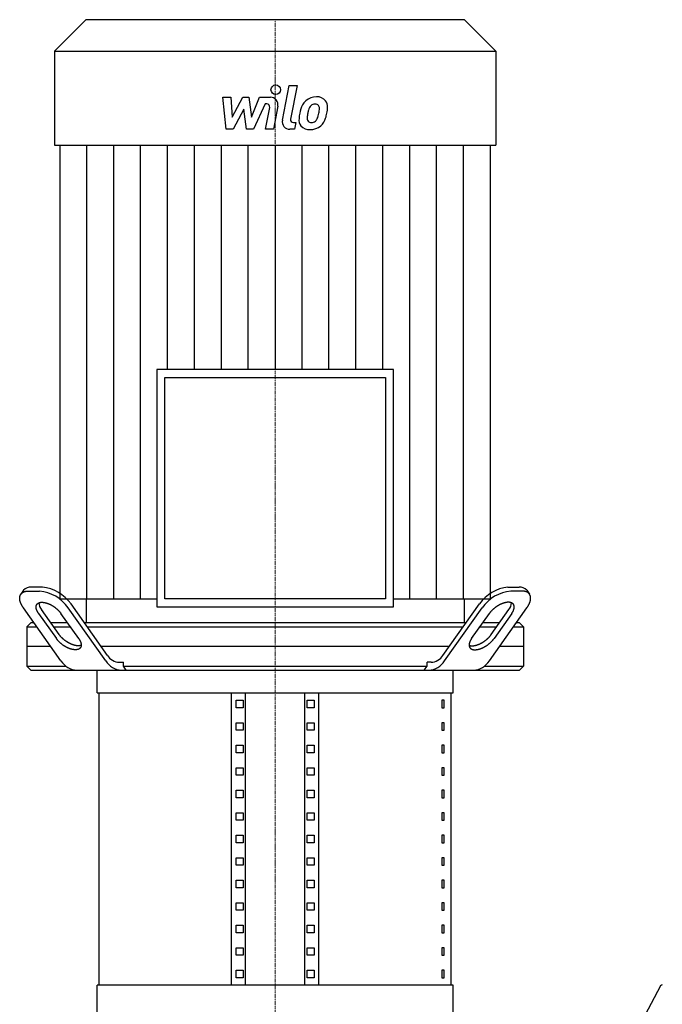
# Model space of a CAD drawing. Extents: x -1130 to 1500, y 0 to 1900.
# Drawn here: x 89 to 495, y 782 to 1404 of the extents above; entities that cross this region are included whole.
import ezdxf

# ---------------------------------------------------------------- set-up
doc = ezdxf.new("R2010")
doc.units = 0
doc.linetypes.add('DASHDOT', pattern=[1, 0.5, -0.25, 0, -0.25])
doc.layers.get('0').update_dxf_attribs({"color": 124})
doc.layers.add('CP_AXIS', color=143, linetype='DASHDOT', lineweight=18)
doc.layers.add('CP_DETAL', color=33, linetype='Continuous')

msp = doc.modelspace()

# ---------------------------------------------------------------- linework, layer by layer
at = {"extrusion": (0, 1, 0)}
for p, q in [((130.25, 1404), (110.5, 1384.2)), ((369.75, 1404), (130.25, 1404)), ((369.75, 1404), (389.5, 1384.2)), ((110.5, 1384.2), (389.5, 1384.2)), ((110.5, 1384.2), (110.5, 1324.79)), ((389.5, 1384.2), (389.5, 1324.79)), ((110.5, 1324.79), (389.5, 1324.79)), ((113.92, 1324.79), (113.92, 1038.04)), ((386.08, 1038.04), (386.08, 1324.79)), ((175.25, 1182.92), (175.25, 1033.03)), ((324.75, 1182.92), (175.25, 1182.92)), ((324.75, 1033.03), (324.75, 1182.92)), ((180.25, 1177.91), (319.75, 1177.91)), ((180.25, 1038.04), (180.25, 1177.91)), ((319.75, 1177.91), (319.75, 1038.04)), ((102.84, 1045.5), (95.77, 1045.5)), ((397.16, 1045.5), (404.23, 1045.5)), ((91.02, 1043.55), (89.26, 1041.05)), ((94, 1043), (101.07, 1043)), ((406, 1043), (398.93, 1043)), ((408.98, 1043.55), (410.74, 1041.05)), ((113.92, 1038.04), (175.25, 1038.04)), ((143.93, 1002.39), (120.95, 1034.89)), ((130.52, 1038.04), (130.5, 1023)), ((175.25, 1033.03), (324.75, 1033.03)), ((319.75, 1038.04), (180.25, 1038.04)), ((324.75, 1038.04), (386.08, 1038.04)), ((356.07, 1002.39), (379.05, 1034.89)), ((369.48, 1038.04), (369.5, 1023)), ((114.61, 998.86), (90.9, 1032.39)), ((100.47, 1028.86), (111.68, 1013)), ((113.45, 1015.5), (102.24, 1031.36)), ((125.82, 1013), (114.61, 1028.86)), ((142.89, 998.86), (119.18, 1032.39)), ((357.11, 998.86), (380.82, 1032.39)), ((374.18, 1013), (385.39, 1028.86)), ((385.39, 998.86), (409.1, 1032.39)), ((386.55, 1015.5), (397.76, 1031.36)), ((399.53, 1028.86), (388.32, 1013)), ((95.5, 1023), (93, 1020.5)), ((93, 1020.5), (99.31, 1020.5)), ((93, 1020.5), (93, 995.5)), ((97.54, 1023), (95.5, 1023)), ((118.75, 1023), (108.15, 1023)), ((109.91, 1020.5), (120.52, 1020.5)), ((370.64, 1023), (129.36, 1023)), ((131.13, 1020.5), (368.87, 1020.5)), ((379.48, 1020.5), (390.09, 1020.5)), ((391.85, 1023), (381.25, 1023)), ((400.69, 1020.5), (407, 1020.5)), ((404.5, 1023), (402.46, 1023)), ((404.5, 1023), (407, 1020.5)), ((407, 1020.5), (407, 995.5)), ((108.15, 1008), (93, 1008)), ((360.04, 1008), (139.96, 1008)), ((407, 1008), (391.85, 1008)), ((93, 995.5), (117.76, 995.5)), ((95.5, 993), (93, 995.5)), ((151.43, 998), (154.03, 998)), ((154.03, 995.5), (154.03, 998)), ((154.03, 995.5), (345.97, 995.5)), ((348.57, 998), (345.97, 998)), ((345.97, 995.5), (345.97, 998)), ((382.24, 995.5), (407, 995.5)), ((404.5, 993), (407, 995.5)), ((137.5, 978.79), (137.5, 993)), ((362.5, 978.79), (362.5, 993)), ((137.5, 978.79), (362.5, 978.79)), ((138.75, 793.99), (138.75, 978.79)), ((222.5, 793.99), (222.5, 978.79)), ((231.16, 793.99), (231.16, 978.79)), ((268.84, 793.99), (268.84, 978.79)), ((277.5, 793.99), (277.5, 978.79)), ((361.25, 793.99), (361.25, 978.79)), ((225.39, 969.31), (225.39, 974.05)), ((225.39, 974.05), (229.72, 974.05)), ((229.72, 974.05), (229.72, 969.31)), ((270.28, 974.05), (274.61, 974.05)), ((270.28, 969.31), (270.28, 974.05)), ((274.61, 974.05), (274.61, 969.31)), ((356.81, 974.05), (355.38, 974.05)), ((355.38, 974.05), (355.38, 969.31)), ((356.81, 969.31), (356.81, 974.05)), ((229.72, 969.31), (225.39, 969.31)), ((274.61, 969.31), (270.28, 969.31)), ((355.38, 969.31), (356.81, 969.31)), ((225.39, 955.09), (225.39, 959.83)), ((225.39, 959.83), (229.72, 959.83)), ((229.72, 959.83), (229.72, 955.09)), ((270.28, 959.83), (274.61, 959.83)), ((270.28, 955.09), (270.28, 959.83)), ((274.61, 959.83), (274.61, 955.09)), ((356.81, 959.83), (355.38, 959.83)), ((355.38, 959.83), (355.38, 955.09)), ((356.81, 955.09), (356.81, 959.83)), ((229.72, 955.09), (225.39, 955.09)), ((274.61, 955.09), (270.28, 955.09)), ((355.38, 955.09), (356.81, 955.09)), ((225.39, 940.88), (225.39, 945.62)), ((225.39, 945.62), (229.72, 945.62)), ((229.72, 945.62), (229.72, 940.88)), ((270.28, 945.62), (274.61, 945.62)), ((270.28, 940.88), (270.28, 945.62)), ((274.61, 945.62), (274.61, 940.88)), ((356.81, 945.62), (355.38, 945.62)), ((355.38, 945.62), (355.38, 940.88)), ((356.81, 940.88), (356.81, 945.62)), ((229.72, 940.88), (225.39, 940.88)), ((274.61, 940.88), (270.28, 940.88)), ((355.38, 940.88), (356.81, 940.88)), ((225.39, 926.66), (225.39, 931.4)), ((225.39, 931.4), (229.72, 931.4)), ((229.72, 931.4), (229.72, 926.66)), ((270.28, 931.4), (274.61, 931.4)), ((270.28, 926.66), (270.28, 931.4)), ((274.61, 931.4), (274.61, 926.66)), ((356.81, 931.4), (355.38, 931.4)), ((355.38, 931.4), (355.38, 926.66)), ((356.81, 926.66), (356.81, 931.4)), ((229.72, 926.66), (225.39, 926.66)), ((274.61, 926.66), (270.28, 926.66)), ((355.38, 926.66), (356.81, 926.66)), ((225.39, 912.45), (225.39, 917.19)), ((225.39, 917.19), (229.72, 917.19)), ((229.72, 917.19), (229.72, 912.45)), ((270.28, 917.19), (274.61, 917.19)), ((270.28, 912.45), (270.28, 917.19)), ((274.61, 917.19), (274.61, 912.45)), ((356.81, 917.19), (355.38, 917.19)), ((355.38, 917.19), (355.38, 912.45)), ((356.81, 912.45), (356.81, 917.19)), ((229.72, 912.45), (225.39, 912.45)), ((274.61, 912.45), (270.28, 912.45)), ((355.38, 912.45), (356.81, 912.45)), ((225.39, 898.24), (225.39, 902.97)), ((225.39, 902.97), (229.72, 902.97)), ((229.72, 902.97), (229.72, 898.24)), ((270.28, 902.97), (274.61, 902.97)), ((270.28, 898.24), (270.28, 902.97)), ((274.61, 902.97), (274.61, 898.24)), ((356.81, 902.97), (355.38, 902.97)), ((355.38, 902.97), (355.38, 898.24)), ((356.81, 898.24), (356.81, 902.97)), ((229.72, 898.24), (225.39, 898.24)), ((274.61, 898.24), (270.28, 898.24)), ((355.38, 898.24), (356.81, 898.24)), ((225.39, 884.02), (225.39, 888.76)), ((225.39, 888.76), (229.72, 888.76)), ((229.72, 884.02), (225.39, 884.02)), ((229.72, 888.76), (229.72, 884.02)), ((270.28, 888.76), (274.61, 888.76)), ((270.28, 884.02), (270.28, 888.76)), ((274.61, 884.02), (270.28, 884.02)), ((274.61, 888.76), (274.61, 884.02)), ((356.81, 888.76), (355.38, 888.76)), ((355.38, 888.76), (355.38, 884.02)), ((355.38, 884.02), (356.81, 884.02)), ((356.81, 884.02), (356.81, 888.76)), ((225.39, 869.81), (225.39, 874.54)), ((225.39, 874.54), (229.72, 874.54)), ((229.72, 874.54), (229.72, 869.81)), ((270.28, 874.54), (274.61, 874.54)), ((270.28, 869.81), (270.28, 874.54)), ((274.61, 874.54), (274.61, 869.81)), ((356.81, 874.54), (355.38, 874.54)), ((355.38, 874.54), (355.38, 869.81)), ((356.81, 869.81), (356.81, 874.54)), ((229.72, 869.81), (225.39, 869.81)), ((274.61, 869.81), (270.28, 869.81)), ((355.38, 869.81), (356.81, 869.81)), ((225.39, 855.59), (225.39, 860.33)), ((225.39, 860.33), (229.72, 860.33)), ((229.72, 860.33), (229.72, 855.59)), ((270.28, 860.33), (274.61, 860.33)), ((270.28, 855.59), (270.28, 860.33)), ((274.61, 860.33), (274.61, 855.59)), ((356.81, 860.33), (355.38, 860.33)), ((355.38, 860.33), (355.38, 855.59)), ((356.81, 855.59), (356.81, 860.33)), ((229.72, 855.59), (225.39, 855.59)), ((274.61, 855.59), (270.28, 855.59)), ((355.38, 855.59), (356.81, 855.59)), ((225.39, 841.38), (225.39, 846.12)), ((225.39, 846.12), (229.72, 846.12)), ((229.72, 846.12), (229.72, 841.38)), ((270.28, 846.12), (274.61, 846.12)), ((270.28, 841.38), (270.28, 846.12)), ((274.61, 846.12), (274.61, 841.38)), ((356.81, 846.12), (355.38, 846.12)), ((355.38, 846.12), (355.38, 841.38)), ((356.81, 841.38), (356.81, 846.12)), ((229.72, 841.38), (225.39, 841.38)), ((274.61, 841.38), (270.28, 841.38)), ((355.38, 841.38), (356.81, 841.38)), ((225.39, 827.16), (225.39, 831.9)), ((225.39, 831.9), (229.72, 831.9)), ((229.72, 831.9), (229.72, 827.16)), ((270.28, 831.9), (274.61, 831.9)), ((270.28, 827.16), (270.28, 831.9)), ((274.61, 831.9), (274.61, 827.16)), ((356.81, 831.9), (355.38, 831.9)), ((355.38, 831.9), (355.38, 827.16)), ((356.81, 827.16), (356.81, 831.9)), ((229.72, 827.16), (225.39, 827.16)), ((274.61, 827.16), (270.28, 827.16)), ((355.38, 827.16), (356.81, 827.16)), ((225.39, 812.95), (225.39, 817.69)), ((225.39, 817.69), (229.72, 817.69)), ((229.72, 817.69), (229.72, 812.95)), ((270.28, 817.69), (274.61, 817.69)), ((270.28, 812.95), (270.28, 817.69)), ((274.61, 817.69), (274.61, 812.95)), ((356.81, 817.69), (355.38, 817.69)), ((355.38, 817.69), (355.38, 812.95)), ((356.81, 812.95), (356.81, 817.69)), ((229.72, 812.95), (225.39, 812.95)), ((274.61, 812.95), (270.28, 812.95)), ((355.38, 812.95), (356.81, 812.95)), ((225.39, 798.73), (225.39, 803.47)), ((225.39, 803.47), (229.72, 803.47)), ((229.72, 803.47), (229.72, 798.73)), ((270.28, 803.47), (274.61, 803.47)), ((270.28, 798.73), (270.28, 803.47)), ((274.61, 803.47), (274.61, 798.73)), ((356.81, 803.47), (355.38, 803.47)), ((355.38, 803.47), (355.38, 798.73)), ((356.81, 798.73), (356.81, 803.47)), ((229.72, 798.73), (225.39, 798.73)), ((274.61, 798.73), (270.28, 798.73)), ((355.38, 798.73), (356.81, 798.73)), ((362.5, 793.99), (137.5, 793.99)), ((137.5, 770.3), (137.5, 793.99)), ((362.5, 770.3), (362.5, 793.99)), ((493.64, 793.54), (479.39, 766.79))]:
    msp.add_line(p, q, dxfattribs=at)
for p, q in [((130.5, 1023), (369.5, 1023.19)), ((155.81, 993), (154.03, 995.5)), ((344.19, 993), (345.97, 995.5)), ((95.5, 993), (404.5, 993)), ((137.5, 993), (362.5, 993))]:
    msp.add_line(p, q)
for points in [[(90.9, 1032.39, 0), (90.81, 1032.52, 0), (90.72, 1032.65, 0), (90.63, 1032.78, 0), (90.54, 1032.91, 0), (90.46, 1033.04, 0), (90.37, 1033.17, 0), (90.29, 1033.3, 0), (90.21, 1033.43, 0), (90.13, 1033.56, 0), (90.06, 1033.69, 0), (89.98, 1033.82, 0), (89.91, 1033.95, 0), (89.84, 1034.08, 0), (89.77, 1034.21, 0), (89.7, 1034.33, 0), (89.64, 1034.46, 0), (89.57, 1034.59, 0), (89.51, 1034.72, 0), (89.45, 1034.84, 0), (89.39, 1034.97, 0), (89.34, 1035.1, 0), (89.28, 1035.22, 0), (89.23, 1035.35, 0), (89.18, 1035.47, 0), (89.13, 1035.6, 0), (89.08, 1035.72, 0), (89.03, 1035.84, 0), (88.99, 1035.97, 0), (88.95, 1036.09, 0), (88.91, 1036.21, 0), (88.87, 1036.33, 0), (88.83, 1036.45, 0), (88.8, 1036.57, 0), (88.77, 1036.69, 0), (88.74, 1036.81, 0), (88.71, 1036.93, 0), (88.68, 1037.05, 0), (88.66, 1037.16, 0), (88.63, 1037.28, 0), (88.61, 1037.39, 0), (88.59, 1037.51, 0), (88.58, 1037.62, 0), (88.56, 1037.73, 0), (88.55, 1037.85, 0), (88.54, 1037.96, 0), (88.53, 1038.07, 0), (88.52, 1038.18, 0), (88.52, 1038.29, 0), (88.51, 1038.39, 0), (88.51, 1038.5, 0), (88.51, 1038.61, 0), (88.52, 1038.71, 0), (88.52, 1038.82, 0), (88.53, 1038.92, 0), (88.53, 1039.02, 0), (88.55, 1039.12, 0), (88.56, 1039.22, 0), (88.57, 1039.32, 0), (88.59, 1039.42, 0), (88.61, 1039.52, 0), (88.63, 1039.61, 0), (88.65, 1039.71, 0), (88.67, 1039.8, 0), (88.7, 1039.89, 0), (88.73, 1039.98, 0), (88.76, 1040.08, 0), (88.79, 1040.16, 0), (88.82, 1040.25, 0), (88.86, 1040.34, 0), (88.9, 1040.42, 0), (88.94, 1040.51, 0), (88.98, 1040.59, 0), (89.02, 1040.67, 0), (89.06, 1040.76, 0), (89.11, 1040.83, 0), (89.16, 1040.91, 0), (89.21, 1040.99, 0), (89.26, 1041.07, 0), (89.32, 1041.14, 0), (89.37, 1041.21, 0), (89.43, 1041.28, 0), (89.49, 1041.35, 0), (89.55, 1041.42, 0), (89.62, 1041.49, 0), (89.68, 1041.56, 0), (89.75, 1041.62, 0), (89.82, 1041.69, 0), (89.89, 1041.75, 0), (89.96, 1041.81, 0), (90.03, 1041.87, 0), (90.11, 1041.93, 0), (90.19, 1041.98, 0), (90.27, 1042.04, 0), (90.35, 1042.09, 0), (90.43, 1042.14, 0), (90.51, 1042.19, 0), (90.6, 1042.24, 0), (90.69, 1042.29, 0), (90.78, 1042.34, 0), (90.87, 1042.38, 0), (90.96, 1042.42, 0), (91.05, 1042.46, 0), (91.15, 1042.5, 0), (91.25, 1042.54, 0), (91.35, 1042.58, 0), (91.45, 1042.62, 0), (91.55, 1042.65, 0), (91.65, 1042.68, 0), (91.75, 1042.71, 0), (91.86, 1042.74, 0), (91.97, 1042.77, 0), (92.08, 1042.8, 0), (92.19, 1042.82, 0), (92.3, 1042.84, 0), (92.41, 1042.87, 0), (92.53, 1042.89, 0), (92.64, 1042.9, 0), (92.76, 1042.92, 0), (92.88, 1042.94, 0), (93, 1042.95, 0), (93.12, 1042.96, 0), (93.24, 1042.97, 0), (93.37, 1042.98, 0), (93.49, 1042.99, 0), (93.62, 1042.99, 0), (93.75, 1043, 0), (93.87, 1043, 0), (94, 1043, 0)], [(409.1, 1032.39, 0), (409.19, 1032.52, 0), (409.29, 1032.65, 0), (409.37, 1032.78, 0), (409.46, 1032.91, 0), (409.54, 1033.04, 0), (409.63, 1033.17, 0), (409.71, 1033.3, 0), (409.79, 1033.43, 0), (409.87, 1033.56, 0), (409.94, 1033.69, 0), (410.02, 1033.82, 0), (410.09, 1033.95, 0), (410.16, 1034.08, 0), (410.23, 1034.21, 0), (410.3, 1034.33, 0), (410.36, 1034.46, 0), (410.43, 1034.59, 0), (410.49, 1034.72, 0), (410.55, 1034.84, 0), (410.61, 1034.97, 0), (410.67, 1035.1, 0), (410.72, 1035.22, 0), (410.77, 1035.35, 0), (410.82, 1035.47, 0), (410.87, 1035.6, 0), (410.92, 1035.72, 0), (410.97, 1035.84, 0), (411.01, 1035.97, 0), (411.05, 1036.09, 0), (411.09, 1036.21, 0), (411.13, 1036.33, 0), (411.17, 1036.45, 0), (411.2, 1036.57, 0), (411.23, 1036.69, 0), (411.26, 1036.81, 0), (411.29, 1036.93, 0), (411.32, 1037.05, 0), (411.34, 1037.16, 0), (411.37, 1037.28, 0), (411.39, 1037.39, 0), (411.41, 1037.51, 0), (411.42, 1037.62, 0), (411.44, 1037.73, 0), (411.45, 1037.85, 0), (411.46, 1037.96, 0), (411.47, 1038.07, 0), (411.48, 1038.18, 0), (411.48, 1038.29, 0), (411.49, 1038.39, 0), (411.49, 1038.5, 0), (411.49, 1038.61, 0), (411.48, 1038.71, 0), (411.48, 1038.82, 0), (411.47, 1038.92, 0), (411.46, 1039.02, 0), (411.45, 1039.12, 0), (411.44, 1039.22, 0), (411.43, 1039.32, 0), (411.41, 1039.42, 0), (411.39, 1039.52, 0), (411.37, 1039.61, 0), (411.35, 1039.71, 0), (411.33, 1039.8, 0), (411.3, 1039.89, 0), (411.27, 1039.98, 0), (411.24, 1040.08, 0), (411.21, 1040.16, 0), (411.18, 1040.25, 0), (411.14, 1040.34, 0), (411.1, 1040.42, 0), (411.06, 1040.51, 0), (411.02, 1040.59, 0), (410.98, 1040.67, 0), (410.94, 1040.76, 0), (410.89, 1040.83, 0), (410.84, 1040.91, 0), (410.79, 1040.99, 0), (410.74, 1041.07, 0), (410.68, 1041.14, 0), (410.63, 1041.21, 0), (410.57, 1041.28, 0), (410.51, 1041.35, 0), (410.45, 1041.42, 0), (410.38, 1041.49, 0), (410.32, 1041.56, 0), (410.25, 1041.62, 0), (410.18, 1041.69, 0), (410.11, 1041.75, 0), (410.04, 1041.81, 0), (409.96, 1041.87, 0), (409.89, 1041.93, 0), (409.81, 1041.98, 0), (409.73, 1042.04, 0), (409.65, 1042.09, 0), (409.57, 1042.14, 0), (409.49, 1042.19, 0), (409.4, 1042.24, 0), (409.31, 1042.29, 0), (409.22, 1042.34, 0), (409.13, 1042.38, 0), (409.04, 1042.42, 0), (408.95, 1042.46, 0), (408.85, 1042.5, 0), (408.75, 1042.54, 0), (408.65, 1042.58, 0), (408.55, 1042.62, 0), (408.45, 1042.65, 0), (408.35, 1042.68, 0), (408.25, 1042.71, 0), (408.14, 1042.74, 0), (408.03, 1042.77, 0), (407.92, 1042.8, 0), (407.81, 1042.82, 0), (407.7, 1042.84, 0), (407.59, 1042.87, 0), (407.47, 1042.89, 0), (407.36, 1042.9, 0), (407.24, 1042.92, 0), (407.12, 1042.94, 0), (407, 1042.95, 0), (406.88, 1042.96, 0), (406.76, 1042.97, 0), (406.63, 1042.98, 0), (406.51, 1042.99, 0), (406.38, 1042.99, 0), (406.25, 1043, 0), (406.13, 1043, 0), (406, 1043, 0)], [(100.47, 1028.86, 0), (100.35, 1029.03, 0), (100.23, 1029.2, 0), (100.12, 1029.38, 0), (100.01, 1029.55, 0), (99.91, 1029.72, 0), (99.81, 1029.9, 0), (99.72, 1030.07, 0), (99.63, 1030.24, 0), (99.54, 1030.41, 0), (99.46, 1030.58, 0), (99.39, 1030.74, 0), (99.32, 1030.91, 0), (99.26, 1031.08, 0), (99.2, 1031.24, 0), (99.14, 1031.4, 0), (99.09, 1031.56, 0), (99.05, 1031.72, 0), (99.01, 1031.88, 0), (98.97, 1032.04, 0), (98.94, 1032.19, 0), (98.92, 1032.34, 0), (98.9, 1032.49, 0), (98.89, 1032.64, 0), (98.88, 1032.79, 0), (98.88, 1032.93, 0), (98.88, 1033.07, 0), (98.89, 1033.21, 0), (98.9, 1033.34, 0), (98.92, 1033.48, 0), (98.94, 1033.61, 0), (98.97, 1033.73, 0), (99, 1033.86, 0), (99.04, 1033.98, 0), (99.09, 1034.1, 0), (99.13, 1034.21, 0), (99.19, 1034.32, 0), (99.25, 1034.43, 0), (99.31, 1034.54, 0), (99.38, 1034.64, 0), (99.45, 1034.74, 0), (99.53, 1034.83, 0), (99.62, 1034.92, 0), (99.7, 1035.01, 0), (99.8, 1035.09, 0), (99.89, 1035.17, 0), (100, 1035.25, 0), (100.1, 1035.32, 0), (100.21, 1035.39, 0), (100.33, 1035.46, 0), (100.45, 1035.52, 0), (100.57, 1035.57, 0), (100.7, 1035.62, 0), (100.83, 1035.67, 0), (100.97, 1035.72, 0), (101.11, 1035.76, 0), (101.25, 1035.79, 0), (101.4, 1035.82, 0), (101.56, 1035.85, 0), (101.71, 1035.88, 0), (101.87, 1035.89, 0), (102.03, 1035.91, 0), (102.2, 1035.92, 0), (102.37, 1035.93, 0), (102.54, 1035.93, 0), (102.71, 1035.93, 0), (102.89, 1035.92, 0), (103.07, 1035.91, 0), (103.26, 1035.89, 0), (103.44, 1035.88, 0), (103.63, 1035.85, 0), (103.82, 1035.82, 0), (104.01, 1035.79, 0), (104.21, 1035.76, 0), (104.41, 1035.72, 0), (104.61, 1035.67, 0), (104.81, 1035.62, 0), (105.01, 1035.57, 0), (105.21, 1035.52, 0), (105.42, 1035.46, 0), (105.62, 1035.39, 0), (105.83, 1035.32, 0), (106.04, 1035.25, 0), (106.25, 1035.17, 0), (106.46, 1035.09, 0), (106.67, 1035.01, 0), (106.89, 1034.92, 0), (107.1, 1034.83, 0), (107.31, 1034.74, 0), (107.52, 1034.64, 0), (107.73, 1034.54, 0), (107.95, 1034.43, 0), (108.16, 1034.32, 0), (108.37, 1034.21, 0), (108.58, 1034.1, 0), (108.79, 1033.98, 0), (109, 1033.86, 0), (109.21, 1033.73, 0), (109.42, 1033.61, 0), (109.63, 1033.48, 0), (109.83, 1033.34, 0), (110.04, 1033.21, 0), (110.24, 1033.07, 0), (110.44, 1032.93, 0), (110.64, 1032.79, 0), (110.84, 1032.64, 0), (111.03, 1032.49, 0), (111.23, 1032.34, 0), (111.42, 1032.19, 0), (111.61, 1032.04, 0), (111.79, 1031.88, 0), (111.98, 1031.72, 0), (112.16, 1031.56, 0), (112.34, 1031.4, 0), (112.51, 1031.24, 0), (112.68, 1031.08, 0), (112.85, 1030.91, 0), (113.02, 1030.74, 0), (113.18, 1030.58, 0), (113.34, 1030.41, 0), (113.5, 1030.24, 0), (113.65, 1030.07, 0), (113.8, 1029.9, 0), (113.94, 1029.72, 0), (114.08, 1029.55, 0), (114.22, 1029.38, 0), (114.36, 1029.2, 0), (114.48, 1029.03, 0), (114.61, 1028.86, 0)], [(399.53, 1028.86, 0), (399.65, 1029.03, 0), (399.77, 1029.2, 0), (399.88, 1029.38, 0), (399.99, 1029.55, 0), (400.09, 1029.72, 0), (400.19, 1029.9, 0), (400.28, 1030.07, 0), (400.37, 1030.24, 0), (400.46, 1030.41, 0), (400.54, 1030.58, 0), (400.61, 1030.74, 0), (400.68, 1030.91, 0), (400.74, 1031.08, 0), (400.8, 1031.24, 0), (400.86, 1031.4, 0), (400.91, 1031.56, 0), (400.95, 1031.72, 0), (400.99, 1031.88, 0), (401.03, 1032.04, 0), (401.06, 1032.19, 0), (401.08, 1032.34, 0), (401.1, 1032.49, 0), (401.11, 1032.64, 0), (401.12, 1032.79, 0), (401.12, 1032.93, 0), (401.12, 1033.07, 0), (401.11, 1033.21, 0), (401.1, 1033.34, 0), (401.08, 1033.48, 0), (401.06, 1033.61, 0), (401.03, 1033.73, 0), (401, 1033.86, 0), (400.96, 1033.98, 0), (400.92, 1034.1, 0), (400.87, 1034.21, 0), (400.81, 1034.32, 0), (400.75, 1034.43, 0), (400.69, 1034.54, 0), (400.62, 1034.64, 0), (400.55, 1034.74, 0), (400.47, 1034.83, 0), (400.38, 1034.92, 0), (400.3, 1035.01, 0), (400.2, 1035.09, 0), (400.11, 1035.17, 0), (400, 1035.25, 0), (399.9, 1035.32, 0), (399.79, 1035.39, 0), (399.67, 1035.46, 0), (399.55, 1035.52, 0), (399.43, 1035.57, 0), (399.3, 1035.62, 0), (399.17, 1035.67, 0), (399.03, 1035.72, 0), (398.89, 1035.76, 0), (398.75, 1035.79, 0), (398.6, 1035.82, 0), (398.44, 1035.85, 0), (398.29, 1035.88, 0), (398.13, 1035.89, 0), (397.97, 1035.91, 0), (397.8, 1035.92, 0), (397.63, 1035.93, 0), (397.46, 1035.93, 0), (397.29, 1035.93, 0), (397.11, 1035.92, 0), (396.93, 1035.91, 0), (396.74, 1035.89, 0), (396.56, 1035.88, 0), (396.37, 1035.85, 0), (396.18, 1035.82, 0), (395.99, 1035.79, 0), (395.79, 1035.76, 0), (395.59, 1035.72, 0), (395.39, 1035.67, 0), (395.19, 1035.62, 0), (394.99, 1035.57, 0), (394.79, 1035.52, 0), (394.58, 1035.46, 0), (394.38, 1035.39, 0), (394.17, 1035.32, 0), (393.96, 1035.25, 0), (393.75, 1035.17, 0), (393.54, 1035.09, 0), (393.33, 1035.01, 0), (393.12, 1034.92, 0), (392.9, 1034.83, 0), (392.69, 1034.74, 0), (392.48, 1034.64, 0), (392.26, 1034.54, 0), (392.05, 1034.43, 0), (391.84, 1034.32, 0), (391.63, 1034.21, 0), (391.42, 1034.1, 0), (391.21, 1033.98, 0), (391, 1033.86, 0), (390.79, 1033.73, 0), (390.58, 1033.61, 0), (390.37, 1033.48, 0), (390.17, 1033.34, 0), (389.96, 1033.21, 0), (389.76, 1033.07, 0), (389.56, 1032.93, 0), (389.36, 1032.79, 0), (389.16, 1032.64, 0), (388.97, 1032.49, 0), (388.77, 1032.34, 0), (388.58, 1032.19, 0), (388.39, 1032.04, 0), (388.21, 1031.88, 0), (388.02, 1031.72, 0), (387.84, 1031.56, 0), (387.66, 1031.4, 0), (387.49, 1031.24, 0), (387.32, 1031.08, 0), (387.15, 1030.91, 0), (386.98, 1030.74, 0), (386.82, 1030.58, 0), (386.66, 1030.41, 0), (386.5, 1030.24, 0), (386.35, 1030.07, 0), (386.2, 1029.9, 0), (386.06, 1029.72, 0), (385.92, 1029.55, 0), (385.78, 1029.38, 0), (385.64, 1029.2, 0), (385.51, 1029.03, 0), (385.39, 1028.86, 0)], [(127.41, 1008.75, 0), (127.33, 1008.72, 0), (127.25, 1008.69, 0), (127.17, 1008.67, 0), (127.09, 1008.64, 0), (127.01, 1008.62, 0), (126.92, 1008.59, 0), (126.83, 1008.57, 0), (126.75, 1008.55, 0), (126.66, 1008.53, 0), (126.57, 1008.52, 0), (126.48, 1008.5, 0), (126.38, 1008.49, 0), (126.29, 1008.47, 0), (126.19, 1008.46, 0), (126.1, 1008.45, 0), (126, 1008.45, 0), (125.9, 1008.44, 0), (125.8, 1008.43, 0), (125.7, 1008.43, 0), (125.6, 1008.43, 0), (125.5, 1008.43, 0), (125.39, 1008.43, 0), (125.29, 1008.43, 0), (125.18, 1008.44, 0), (125.07, 1008.44, 0), (124.96, 1008.45, 0), (124.85, 1008.46, 0), (124.74, 1008.47, 0), (124.63, 1008.48, 0), (124.52, 1008.49, 0), (124.41, 1008.51, 0), (124.29, 1008.52, 0), (124.18, 1008.54, 0), (124.06, 1008.56, 0), (123.95, 1008.58, 0), (123.83, 1008.6, 0), (123.71, 1008.63, 0), (123.59, 1008.65, 0), (123.48, 1008.68, 0), (123.36, 1008.71, 0), (123.24, 1008.74, 0), (123.12, 1008.77, 0), (123, 1008.8, 0), (122.87, 1008.83, 0), (122.75, 1008.87, 0), (122.63, 1008.91, 0), (122.5, 1008.94, 0), (122.38, 1008.98, 0), (122.26, 1009.02, 0), (122.13, 1009.07, 0), (122.01, 1009.11, 0), (121.88, 1009.16, 0), (121.76, 1009.2, 0), (121.63, 1009.25, 0), (121.5, 1009.3, 0), (121.38, 1009.35, 0), (121.25, 1009.4, 0), (121.13, 1009.45, 0), (121, 1009.51, 0), (120.87, 1009.56, 0), (120.75, 1009.62, 0), (120.62, 1009.68, 0), (120.49, 1009.74, 0), (120.37, 1009.8, 0), (120.24, 1009.86, 0), (120.11, 1009.92, 0), (119.98, 1009.99, 0), (119.86, 1010.05, 0), (119.73, 1010.12, 0), (119.61, 1010.19, 0), (119.48, 1010.26, 0), (119.35, 1010.33, 0), (119.23, 1010.4, 0), (119.1, 1010.47, 0), (118.98, 1010.55, 0), (118.85, 1010.62, 0), (118.73, 1010.7, 0), (118.61, 1010.77, 0), (118.48, 1010.85, 0), (118.36, 1010.93, 0), (118.24, 1011.01, 0), (118.11, 1011.09, 0), (117.99, 1011.17, 0), (117.87, 1011.25, 0), (117.75, 1011.33, 0), (117.63, 1011.42, 0), (117.51, 1011.5, 0), (117.39, 1011.59, 0), (117.28, 1011.68, 0), (117.16, 1011.76, 0), (117.04, 1011.85, 0), (116.92, 1011.94, 0), (116.81, 1012.03, 0), (116.7, 1012.12, 0), (116.58, 1012.21, 0), (116.47, 1012.31, 0), (116.36, 1012.4, 0), (116.25, 1012.49, 0), (116.14, 1012.59, 0), (116.03, 1012.68, 0), (115.92, 1012.78, 0), (115.81, 1012.87, 0), (115.71, 1012.97, 0), (115.6, 1013.06, 0), (115.5, 1013.16, 0), (115.4, 1013.26, 0), (115.29, 1013.36, 0), (115.19, 1013.46, 0), (115.09, 1013.56, 0), (115, 1013.66, 0), (114.9, 1013.76, 0), (114.8, 1013.86, 0), (114.71, 1013.96, 0), (114.61, 1014.06, 0), (114.52, 1014.16, 0), (114.43, 1014.26, 0), (114.34, 1014.37, 0), (114.25, 1014.47, 0), (114.17, 1014.57, 0), (114.08, 1014.67, 0), (114, 1014.78, 0), (113.92, 1014.88, 0), (113.83, 1014.98, 0), (113.75, 1015.09, 0), (113.67, 1015.19, 0), (113.6, 1015.29, 0), (113.52, 1015.4, 0), (113.45, 1015.5, 0)], [(372.59, 1008.75, 0), (372.67, 1008.72, 0), (372.75, 1008.69, 0), (372.83, 1008.67, 0), (372.91, 1008.64, 0), (372.99, 1008.62, 0), (373.08, 1008.59, 0), (373.17, 1008.57, 0), (373.25, 1008.55, 0), (373.34, 1008.53, 0), (373.43, 1008.52, 0), (373.52, 1008.5, 0), (373.62, 1008.49, 0), (373.71, 1008.47, 0), (373.81, 1008.46, 0), (373.9, 1008.45, 0), (374, 1008.45, 0), (374.1, 1008.44, 0), (374.2, 1008.43, 0), (374.3, 1008.43, 0), (374.4, 1008.43, 0), (374.5, 1008.43, 0), (374.61, 1008.43, 0), (374.71, 1008.43, 0), (374.82, 1008.44, 0), (374.93, 1008.44, 0), (375.04, 1008.45, 0), (375.15, 1008.46, 0), (375.26, 1008.47, 0), (375.37, 1008.48, 0), (375.48, 1008.49, 0), (375.59, 1008.51, 0), (375.71, 1008.52, 0), (375.82, 1008.54, 0), (375.94, 1008.56, 0), (376.05, 1008.58, 0), (376.17, 1008.6, 0), (376.29, 1008.63, 0), (376.4, 1008.65, 0), (376.52, 1008.68, 0), (376.64, 1008.71, 0), (376.76, 1008.74, 0), (376.88, 1008.77, 0), (377, 1008.8, 0), (377.13, 1008.83, 0), (377.25, 1008.87, 0), (377.37, 1008.91, 0), (377.5, 1008.94, 0), (377.62, 1008.98, 0), (377.74, 1009.02, 0), (377.87, 1009.07, 0), (377.99, 1009.11, 0), (378.12, 1009.16, 0), (378.24, 1009.2, 0), (378.37, 1009.25, 0), (378.5, 1009.3, 0), (378.62, 1009.35, 0), (378.75, 1009.4, 0), (378.87, 1009.45, 0), (379, 1009.51, 0), (379.13, 1009.56, 0), (379.25, 1009.62, 0), (379.38, 1009.68, 0), (379.51, 1009.74, 0), (379.63, 1009.8, 0), (379.76, 1009.86, 0), (379.89, 1009.92, 0), (380.01, 1009.99, 0), (380.14, 1010.05, 0), (380.27, 1010.12, 0), (380.39, 1010.19, 0), (380.52, 1010.26, 0), (380.65, 1010.33, 0), (380.77, 1010.4, 0), (380.9, 1010.47, 0), (381.02, 1010.55, 0), (381.15, 1010.62, 0), (381.27, 1010.7, 0), (381.39, 1010.77, 0), (381.52, 1010.85, 0), (381.64, 1010.93, 0), (381.76, 1011.01, 0), (381.89, 1011.09, 0), (382.01, 1011.17, 0), (382.13, 1011.25, 0), (382.25, 1011.33, 0), (382.37, 1011.42, 0), (382.49, 1011.5, 0), (382.61, 1011.59, 0), (382.73, 1011.68, 0), (382.84, 1011.76, 0), (382.96, 1011.85, 0), (383.07, 1011.94, 0), (383.19, 1012.03, 0), (383.3, 1012.12, 0), (383.42, 1012.21, 0), (383.53, 1012.31, 0), (383.64, 1012.4, 0), (383.75, 1012.49, 0), (383.86, 1012.59, 0), (383.97, 1012.68, 0), (384.08, 1012.78, 0), (384.19, 1012.87, 0), (384.29, 1012.97, 0), (384.4, 1013.06, 0), (384.5, 1013.16, 0), (384.6, 1013.26, 0), (384.71, 1013.36, 0), (384.81, 1013.46, 0), (384.91, 1013.56, 0), (385, 1013.66, 0), (385.1, 1013.76, 0), (385.2, 1013.86, 0), (385.29, 1013.96, 0), (385.38, 1014.06, 0), (385.48, 1014.16, 0), (385.57, 1014.26, 0), (385.66, 1014.37, 0), (385.75, 1014.47, 0), (385.83, 1014.57, 0), (385.92, 1014.67, 0), (386, 1014.78, 0), (386.08, 1014.88, 0), (386.17, 1014.98, 0), (386.25, 1015.09, 0), (386.32, 1015.19, 0), (386.4, 1015.29, 0), (386.48, 1015.4, 0), (386.55, 1015.5, 0)], [(125.82, 1013, 0), (125.94, 1012.83, 0), (126.06, 1012.65, 0), (126.17, 1012.48, 0), (126.28, 1012.31, 0), (126.38, 1012.13, 0), (126.48, 1011.96, 0), (126.57, 1011.79, 0), (126.66, 1011.62, 0), (126.75, 1011.45, 0), (126.83, 1011.28, 0), (126.9, 1011.11, 0), (126.97, 1010.95, 0), (127.03, 1010.78, 0), (127.09, 1010.62, 0), (127.15, 1010.46, 0), (127.2, 1010.29, 0), (127.24, 1010.13, 0), (127.28, 1009.98, 0), (127.32, 1009.82, 0), (127.34, 1009.67, 0), (127.37, 1009.51, 0), (127.39, 1009.36, 0), (127.4, 1009.22, 0), (127.41, 1009.07, 0), (127.41, 1008.93, 0), (127.41, 1008.79, 0), (127.4, 1008.65, 0), (127.39, 1008.51, 0), (127.37, 1008.38, 0), (127.35, 1008.25, 0), (127.32, 1008.12, 0), (127.29, 1008, 0), (127.25, 1007.88, 0), (127.2, 1007.76, 0), (127.16, 1007.65, 0), (127.1, 1007.53, 0), (127.04, 1007.43, 0), (126.98, 1007.32, 0), (126.91, 1007.22, 0), (126.84, 1007.12, 0), (126.76, 1007.03, 0), (126.68, 1006.93, 0), (126.59, 1006.85, 0), (126.5, 1006.76, 0), (126.4, 1006.68, 0), (126.3, 1006.61, 0), (126.19, 1006.54, 0), (126.08, 1006.47, 0), (125.96, 1006.4, 0), (125.84, 1006.34, 0), (125.72, 1006.29, 0), (125.59, 1006.23, 0), (125.46, 1006.19, 0), (125.32, 1006.14, 0), (125.18, 1006.1, 0), (125.03, 1006.06, 0), (124.89, 1006.03, 0), (124.73, 1006.01, 0), (124.58, 1005.98, 0), (124.42, 1005.96, 0), (124.26, 1005.95, 0), (124.09, 1005.94, 0), (123.92, 1005.93, 0), (123.75, 1005.93, 0), (123.58, 1005.93, 0), (123.4, 1005.94, 0), (123.22, 1005.95, 0), (123.03, 1005.96, 0), (122.85, 1005.98, 0), (122.66, 1006.01, 0), (122.47, 1006.03, 0), (122.28, 1006.06, 0), (122.08, 1006.1, 0), (121.88, 1006.14, 0), (121.69, 1006.19, 0), (121.48, 1006.23, 0), (121.28, 1006.29, 0), (121.08, 1006.34, 0), (120.87, 1006.4, 0), (120.67, 1006.47, 0), (120.46, 1006.54, 0), (120.25, 1006.61, 0), (120.04, 1006.68, 0), (119.83, 1006.76, 0), (119.62, 1006.85, 0), (119.41, 1006.93, 0), (119.19, 1007.03, 0), (118.98, 1007.12, 0), (118.77, 1007.22, 0), (118.56, 1007.32, 0), (118.34, 1007.43, 0), (118.13, 1007.53, 0), (117.92, 1007.65, 0), (117.71, 1007.76, 0), (117.5, 1007.88, 0), (117.29, 1008, 0), (117.08, 1008.12, 0), (116.87, 1008.25, 0), (116.66, 1008.38, 0), (116.46, 1008.51, 0), (116.25, 1008.65, 0), (116.05, 1008.79, 0), (115.85, 1008.93, 0), (115.65, 1009.07, 0), (115.45, 1009.22, 0), (115.26, 1009.36, 0), (115.06, 1009.51, 0), (114.87, 1009.67, 0), (114.68, 1009.82, 0), (114.5, 1009.98, 0), (114.31, 1010.13, 0), (114.13, 1010.29, 0), (113.95, 1010.46, 0), (113.78, 1010.62, 0), (113.61, 1010.78, 0), (113.44, 1010.95, 0), (113.27, 1011.11, 0), (113.11, 1011.28, 0), (112.95, 1011.45, 0), (112.79, 1011.62, 0), (112.64, 1011.79, 0), (112.49, 1011.96, 0), (112.35, 1012.13, 0), (112.2, 1012.31, 0), (112.07, 1012.48, 0), (111.93, 1012.65, 0), (111.81, 1012.83, 0), (111.68, 1013, 0)], [(374.18, 1013, 0), (374.06, 1012.83, 0), (373.94, 1012.65, 0), (373.83, 1012.48, 0), (373.72, 1012.31, 0), (373.62, 1012.13, 0), (373.52, 1011.96, 0), (373.43, 1011.79, 0), (373.34, 1011.62, 0), (373.25, 1011.45, 0), (373.17, 1011.28, 0), (373.1, 1011.11, 0), (373.03, 1010.95, 0), (372.97, 1010.78, 0), (372.91, 1010.62, 0), (372.85, 1010.46, 0), (372.8, 1010.29, 0), (372.76, 1010.13, 0), (372.72, 1009.98, 0), (372.68, 1009.82, 0), (372.65, 1009.67, 0), (372.63, 1009.51, 0), (372.61, 1009.36, 0), (372.6, 1009.22, 0), (372.59, 1009.07, 0), (372.59, 1008.93, 0), (372.59, 1008.79, 0), (372.6, 1008.65, 0), (372.61, 1008.51, 0), (372.63, 1008.38, 0), (372.65, 1008.25, 0), (372.68, 1008.12, 0), (372.71, 1008, 0), (372.75, 1007.88, 0), (372.8, 1007.76, 0), (372.84, 1007.65, 0), (372.9, 1007.53, 0), (372.96, 1007.43, 0), (373.02, 1007.32, 0), (373.09, 1007.22, 0), (373.16, 1007.12, 0), (373.24, 1007.03, 0), (373.32, 1006.93, 0), (373.41, 1006.85, 0), (373.5, 1006.76, 0), (373.6, 1006.68, 0), (373.7, 1006.61, 0), (373.81, 1006.54, 0), (373.92, 1006.47, 0), (374.04, 1006.4, 0), (374.16, 1006.34, 0), (374.28, 1006.29, 0), (374.41, 1006.23, 0), (374.54, 1006.19, 0), (374.68, 1006.14, 0), (374.82, 1006.1, 0), (374.96, 1006.06, 0), (375.11, 1006.03, 0), (375.26, 1006.01, 0), (375.42, 1005.98, 0), (375.58, 1005.96, 0), (375.74, 1005.95, 0), (375.91, 1005.94, 0), (376.08, 1005.93, 0), (376.25, 1005.93, 0), (376.42, 1005.93, 0), (376.6, 1005.94, 0), (376.78, 1005.95, 0), (376.97, 1005.96, 0), (377.15, 1005.98, 0), (377.34, 1006.01, 0), (377.53, 1006.03, 0), (377.72, 1006.06, 0), (377.92, 1006.1, 0), (378.12, 1006.14, 0), (378.31, 1006.19, 0), (378.52, 1006.23, 0), (378.72, 1006.29, 0), (378.92, 1006.34, 0), (379.13, 1006.4, 0), (379.33, 1006.47, 0), (379.54, 1006.54, 0), (379.75, 1006.61, 0), (379.96, 1006.68, 0), (380.17, 1006.76, 0), (380.38, 1006.85, 0), (380.6, 1006.93, 0), (380.81, 1007.03, 0), (381.02, 1007.12, 0), (381.23, 1007.22, 0), (381.44, 1007.32, 0), (381.66, 1007.43, 0), (381.87, 1007.53, 0), (382.08, 1007.65, 0), (382.29, 1007.76, 0), (382.5, 1007.88, 0), (382.71, 1008, 0), (382.92, 1008.12, 0), (383.13, 1008.25, 0), (383.34, 1008.38, 0), (383.54, 1008.51, 0), (383.75, 1008.65, 0), (383.95, 1008.79, 0), (384.15, 1008.93, 0), (384.35, 1009.07, 0), (384.55, 1009.22, 0), (384.74, 1009.36, 0), (384.94, 1009.51, 0), (385.13, 1009.67, 0), (385.32, 1009.82, 0), (385.5, 1009.98, 0), (385.69, 1010.13, 0), (385.87, 1010.29, 0), (386.05, 1010.46, 0), (386.22, 1010.62, 0), (386.39, 1010.78, 0), (386.56, 1010.95, 0), (386.73, 1011.11, 0), (386.89, 1011.28, 0), (387.05, 1011.45, 0), (387.21, 1011.62, 0), (387.36, 1011.79, 0), (387.51, 1011.96, 0), (387.65, 1012.13, 0), (387.8, 1012.31, 0), (387.93, 1012.48, 0), (388.07, 1012.65, 0), (388.19, 1012.83, 0), (388.32, 1013, 0)]]:
    msp.add_polyline3d(points)
for centre, radius, start, end in [((95.3, 1039.89), 5.63, 85.19882, 139.38624), ((99.79, 1019.53), 26.15, 35.98093, 83.29668), ((400.21, 1019.53), 26.15, 96.70332, 144.01907), ((404.7, 1039.89), 5.63, 40.61376, 94.80118), ((98.76, 1018.3), 24.81, 34.62222, 84.65539), ((401.24, 1018.3), 24.81, 95.34461, 145.37778), ((107.42, 1035.71), 6.77, 180.90875, 220.0448), ((392.58, 1035.71), 6.77, 319.9552, 359.09125), ((151.9, 1007.4), 9.42, 212.15076, 267.12685), ((348.1, 1007.4), 9.42, 272.87315, 327.84924), ((125.42, 1005.85), 12.88, 212.90042, 266.3772), ((153.52, 1005.54), 12.55, 212.15076, 267.12685), ((346.48, 1005.54), 12.55, 272.87315, 327.84924), ((374.58, 1005.85), 12.88, 273.6228, 327.09958), ((494.71, 792.9), 1.25, 90, 149.03624)]:
    msp.add_arc(centre, radius, start, end)
at = {"layer": 'CP_AXIS'}
for p, q in [((250, 1023), (250, 1404)), ((250, 1023), (250, 993)), ((250, 993), (250, 770.3))]:
    msp.add_line(p, q, dxfattribs=at)
at = {"layer": 'CP_DETAL'}
for p, q in [((254.55, 1340.48), (258.82, 1362.44)), ((258.82, 1362.44), (263.87, 1362.44)), ((263.87, 1362.44), (259.74, 1341.18)), ((216.87, 1355.01), (222.08, 1355.01)), ((219, 1334.76), (216.87, 1355.01)), ((222.08, 1355.01), (222.92, 1342.5)), ((222.92, 1342.5), (229.47, 1355.01)), ((229.47, 1355.01), (233.41, 1355.01)), ((233.41, 1355.01), (235.14, 1342.5)), ((235.14, 1342.5), (240.2, 1355.01)), ((243.58, 1350.74), (236.3, 1334.76)), ((240.2, 1355.01), (246.99, 1355.03)), ((244.76, 1350.74), (243.58, 1350.74)), ((230.12, 1347.47), (223.42, 1334.76)), ((231.89, 1334.76), (230.12, 1347.47)), ((243.86, 1334.75), (246.53, 1348.6)), ((251.71, 1349.32), (248.91, 1334.75)), ((261.51, 1339.04), (263.05, 1339.04)), ((263.05, 1339.04), (262.22, 1334.76)), ((223.42, 1334.76), (219, 1334.76)), ((236.3, 1334.76), (231.89, 1334.76)), ((248.91, 1334.75), (243.86, 1334.75)), ((262.22, 1334.76), (259.26, 1334.76)), ((130.93, 1038.04), (130.93, 1324.79)), ((147.94, 1038.04), (147.94, 1324.79)), ((164.95, 1038.04), (164.95, 1324.79)), ((181.96, 1182.92), (181.96, 1324.79)), ((198.97, 1182.92), (198.97, 1324.79)), ((215.98, 1182.92), (215.98, 1324.79)), ((232.99, 1182.92), (232.99, 1324.79)), ((250, 1324.79), (250, 1182.92)), ((267.01, 1182.92), (267.01, 1324.79)), ((284.02, 1182.92), (284.02, 1324.79)), ((301.03, 1182.92), (301.03, 1324.79)), ((318.04, 1182.92), (318.04, 1324.79)), ((335.05, 1038.04), (335.05, 1324.79)), ((352.06, 1038.04), (352.06, 1324.79)), ((369.07, 1038.04), (369.07, 1324.79))]:
    msp.add_line(p, q, dxfattribs=at)
msp.add_circle((250.34, 1359.77), 3, dxfattribs=at)
for centre, radius, start, end in [((244.76, 1348.94), 1.8, 349.12824, 90.03612), ((246.99, 1350.23), 4.8, 349.14628, 90.1097), ((283.05, 1342.16), 17.74, 153.11154, 171.0742), ((275.48, 1345.58), 9.44, 130.4936, 150.86472), ((275.97, 1345.2), 10.05, 89.32867, 131.19838), ((275.12, 1346.98), 3.72, 88.6944, 130.59674), ((275.28, 1347.31), 3.39, 69.364, 91.28334), ((276.55, 1348.29), 6.97, 39.86254, 93.78775), ((275.66, 1348.4), 2.23, 38.89188, 68.62272), ((276.99, 1349.07), 6.13, 357.21753, 36.91765), ((289.07, 1340.05), 24.04, 168.33329, 176.52588), ((287.64, 1341.24), 17.45, 167.85106, 176.83157), ((297.61, 1339.75), 27.51, 165.01044, 169.18658), ((276.36, 1345.78), 5.44, 132.32247, 168.54459), ((262.64, 1347.54), 15.24, 336.53024, 350.06328), ((274.95, 1348.03), 3.02, 358.4755, 35.93303), ((258.7, 1348.46), 19.28, 349.37609, 358.47941), ((253.44, 1350.5), 29.76, 343.06336, 349.16054), ((262.75, 1349.22), 20.37, 347.78458, 358.75865), ((259.26, 1339.56), 4.8, 169.00415, 270), ((261.51, 1340.84), 1.8, 169.00415, 270), ((271.33, 1340.79), 6.29, 173.44296, 216.79019), ((273.36, 1341.82), 3.17, 173.0647, 215.67225), ((272.74, 1341.62), 2.55, 220.25404, 274.7357), ((272.29, 1347.99), 8.93, 274.18455, 282.23013), ((273.08, 1342.81), 3.72, 287.23719, 310.2783), ((272.48, 1343.41), 4.57, 311.13806, 334.81622), ((272.26, 1344.59), 10.03, 311.00226, 344.05833), ((271.56, 1341.3), 6.79, 219.11758, 274.24105), ((272.12, 1344.85), 10.32, 269.67378, 310.63898)]:
    msp.add_arc(centre, radius, start, end, dxfattribs=at)

doc.saveas('drawing.dxf')
